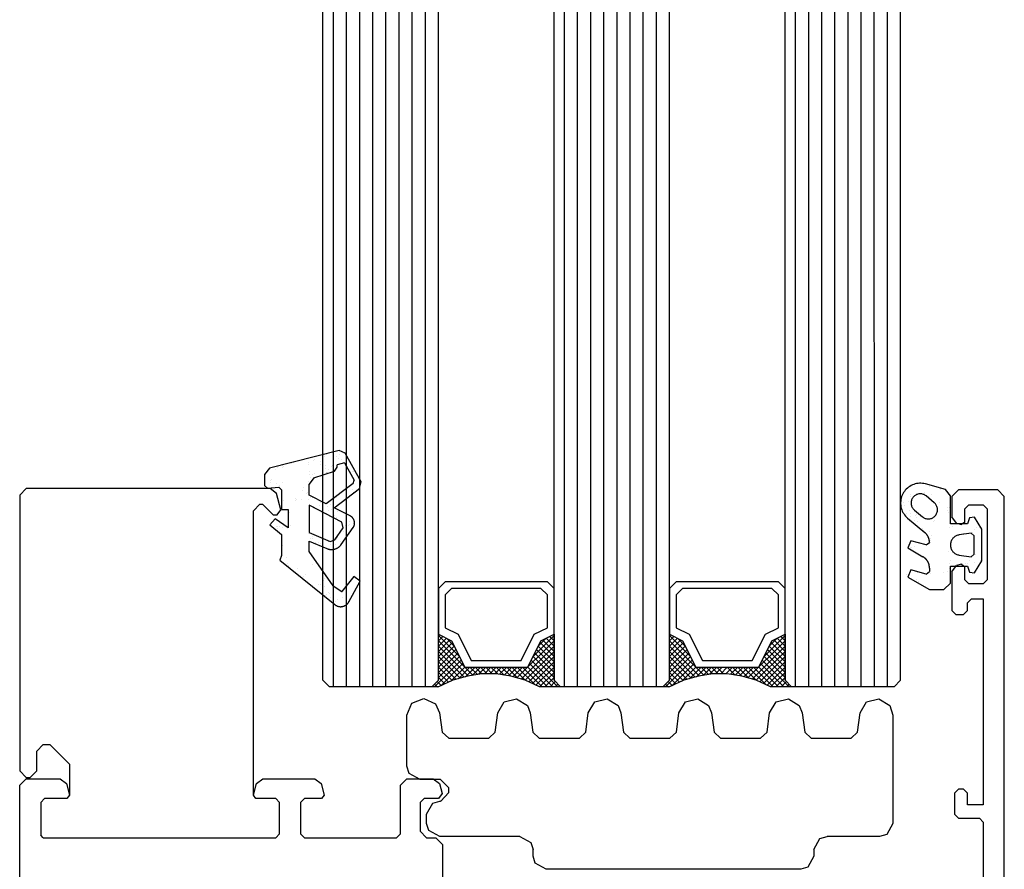
# Model space of a CAD drawing. Units: inches. Extents: x 77273 to 107029, y -2957 to 13.
# Drawn here: x 78196 to 78271, y -667 to -603 of the extents above; entities that cross this region are included whole.
import ezdxf

# ---------------------------------------------------------------- set-up
doc = ezdxf.new("R2010")
doc.units = ezdxf.units.IN
doc.header["$MEASUREMENT"] = 0
doc.layers.add('Plona', color=5, linetype='Continuous')
doc.layers.add('Stora', color=7, linetype='Continuous', lineweight=25)

msp = doc.modelspace()

# ---------------------------------------------------------------- linework, layer by layer
at = {"layer": 'Plona'}
for p, q in [((78241.465, -653.484), (78241.46, -264.75)), ((78219.065, -652.984), (78219.06, -265.851)), ((78219.865, -653.484), (78219.86, -265.851)), ((78220.865, -653.484), (78220.86, -265.851)), ((78221.865, -653.484), (78221.86, -265.851)), ((78222.865, -653.484), (78222.86, -265.851)), ((78223.865, -653.484), (78223.86, -265.851)), ((78224.865, -653.484), (78224.86, -265.851)), ((78225.865, -653.484), (78225.86, -265.851)), ((78226.865, -653.484), (78226.86, -265.85)), ((78227.865, -652.984), (78227.86, -265.85)), ((78236.665, -652.984), (78236.66, -265.85)), ((78237.465, -653.484), (78237.46, -265.85)), ((78238.465, -653.484), (78238.46, -265.85)), ((78239.465, -653.484), (78239.46, -265.85)), ((78242.465, -653.484), (78242.46, -265.85)), ((78243.465, -653.484), (78243.46, -265.85)), ((78244.465, -653.484), (78244.46, -265.85)), ((78245.465, -652.984), (78245.46, -265.85)), ((78254.265, -652.984), (78254.26, -265.85)), ((78255.065, -653.484), (78255.06, -265.85)), ((78256.065, -653.484), (78256.06, -265.85)), ((78257.065, -653.484), (78257.06, -265.849)), ((78258.065, -653.484), (78258.06, -265.849)), ((78259.065, -653.484), (78259.06, -265.849)), ((78260.065, -653.484), (78260.06, -265.849)), ((78261.065, -653.484), (78261.06, -265.849)), ((78262.065, -653.484), (78262.06, -265.849)), ((78263.065, -652.984), (78263.06, -265.849)), ((78240.465, -653.484), (78240.46, -267.497)), ((78227.865, -649.584), (78227.932, -649.518)), ((78229.465, -651.184), (78227.865, -649.584)), ((78227.865, -649.984), (78228.198, -649.651)), ((78227.865, -650.384), (78228.465, -649.784)), ((78227.865, -650.784), (78228.732, -649.918)), ((78230.488, -652.608), (78227.865, -649.984)), ((78227.865, -651.184), (78228.932, -650.118)), ((78229.065, -650.384), (78228.465, -649.784)), ((78233.836, -652.813), (78236.665, -649.984)), ((78235.065, -651.184), (78236.665, -649.584)), ((78235.465, -650.384), (78236.065, -649.784)), ((78236.665, -651.184), (78235.598, -650.118)), ((78236.665, -650.784), (78235.798, -649.918)), ((78236.665, -650.384), (78236.065, -649.784)), ((78236.665, -649.984), (78236.332, -649.651)), ((78245.465, -649.584), (78245.532, -649.518)), ((78247.065, -651.184), (78245.465, -649.584)), ((78245.465, -649.984), (78245.798, -649.651)), ((78245.465, -650.384), (78246.065, -649.784)), ((78245.465, -650.784), (78246.332, -649.918)), ((78248.088, -652.608), (78245.465, -649.984)), ((78245.465, -651.184), (78246.532, -650.118)), ((78246.665, -650.384), (78246.065, -649.784)), ((78251.436, -652.813), (78254.265, -649.984)), ((78252.665, -651.184), (78254.265, -649.584)), ((78253.065, -650.384), (78253.665, -649.784)), ((78254.265, -651.184), (78253.198, -650.118)), ((78254.265, -650.784), (78253.398, -649.918)), ((78254.265, -650.384), (78253.665, -649.784)), ((78254.265, -649.984), (78253.932, -649.651)), ((78254.265, -649.584), (78254.198, -649.518)), ((78230.15, -652.669), (78227.865, -650.384)), ((78227.865, -651.584), (78229.065, -650.384)), ((78227.865, -651.984), (78229.198, -650.651)), ((78229.829, -652.749), (78227.865, -650.784)), ((78227.865, -652.384), (78229.332, -650.918)), ((78234.151, -652.899), (78236.665, -650.384)), ((78234.465, -652.984), (78236.665, -650.784)), ((78236.665, -652.384), (78235.198, -650.918)), ((78236.665, -651.984), (78235.332, -650.651)), ((78236.665, -651.584), (78235.465, -650.384)), ((78247.75, -652.669), (78245.465, -650.384)), ((78245.465, -651.584), (78246.665, -650.384)), ((78245.465, -651.984), (78246.798, -650.651)), ((78247.429, -652.749), (78245.465, -650.784)), ((78245.465, -652.384), (78246.932, -650.918)), ((78251.751, -652.899), (78254.265, -650.384)), ((78252.065, -652.984), (78254.265, -650.784)), ((78254.265, -652.384), (78252.798, -650.918)), ((78254.265, -651.984), (78252.932, -650.651)), ((78254.265, -651.584), (78253.065, -650.384)), ((78227.565, -653.484), (78229.598, -651.451)), ((78229.515, -652.834), (78227.865, -651.184)), ((78227.865, -652.784), (78229.465, -651.184)), ((78229.201, -652.92), (78227.865, -651.584)), ((78228.048, -653.401), (78229.732, -651.718)), ((78234.74, -653.109), (78236.665, -651.184)), ((78236.565, -653.484), (78234.798, -651.718)), ((78236.965, -653.484), (78234.932, -651.451)), ((78235.015, -653.234), (78236.665, -651.584)), ((78236.665, -652.784), (78235.065, -651.184)), ((78245.165, -653.484), (78247.198, -651.451)), ((78247.115, -652.834), (78245.465, -651.184)), ((78245.465, -652.784), (78247.065, -651.184)), ((78246.801, -652.92), (78245.465, -651.584)), ((78245.648, -653.401), (78247.332, -651.718)), ((78252.34, -653.109), (78254.265, -651.184)), ((78254.165, -653.484), (78252.398, -651.718)), ((78254.565, -653.484), (78252.532, -651.451)), ((78252.615, -653.234), (78254.265, -651.584)), ((78254.265, -652.784), (78252.665, -651.184)), ((78228.896, -653.016), (78227.865, -651.984)), ((78228.621, -653.141), (78227.865, -652.384)), ((78228.782, -653.068), (78229.865, -651.984)), ((78229.378, -652.872), (78230.265, -651.984)), ((78229.928, -652.722), (78230.665, -651.984)), ((78230.827, -652.546), (78230.265, -651.984)), ((78230.432, -652.618), (78231.065, -651.984)), ((78231.165, -652.484), (78230.665, -651.984)), ((78230.921, -652.529), (78231.465, -651.984)), ((78231.565, -652.484), (78231.065, -651.984)), ((78231.365, -652.484), (78231.865, -651.984)), ((78231.965, -652.484), (78231.465, -651.984)), ((78231.765, -652.484), (78232.265, -651.984)), ((78232.387, -652.507), (78231.865, -651.984)), ((78232.165, -652.484), (78232.665, -651.984)), ((78232.876, -652.596), (78232.265, -651.984)), ((78232.519, -652.531), (78233.065, -651.984)), ((78233.365, -652.684), (78232.665, -651.984)), ((78232.857, -652.592), (78233.465, -651.984)), ((78233.915, -652.834), (78233.065, -651.984)), ((78233.196, -652.654), (78233.865, -651.984)), ((78234.465, -652.984), (78233.465, -651.984)), ((78233.522, -652.727), (78234.265, -651.984)), ((78235.198, -653.318), (78233.865, -651.984)), ((78235.765, -653.484), (78234.265, -651.984)), ((78236.165, -653.484), (78234.665, -651.984)), ((78235.29, -653.359), (78236.665, -651.984)), ((78235.565, -653.484), (78236.665, -652.384)), ((78246.496, -653.016), (78245.465, -651.984)), ((78246.221, -653.141), (78245.465, -652.384)), ((78246.382, -653.068), (78247.465, -651.984)), ((78246.978, -652.872), (78247.865, -651.984)), ((78247.528, -652.722), (78248.265, -651.984)), ((78248.427, -652.546), (78247.865, -651.984)), ((78248.032, -652.618), (78248.665, -651.984)), ((78248.765, -652.484), (78248.265, -651.984)), ((78248.521, -652.529), (78249.065, -651.984)), ((78249.165, -652.484), (78248.665, -651.984)), ((78248.965, -652.484), (78249.465, -651.984)), ((78249.565, -652.484), (78249.065, -651.984)), ((78249.365, -652.484), (78249.865, -651.984)), ((78249.765, -652.484), (78250.265, -651.984)), ((78250.476, -652.596), (78249.865, -651.984)), ((78250.119, -652.531), (78250.665, -651.984)), ((78250.965, -652.684), (78250.265, -651.984)), ((78250.457, -652.592), (78251.065, -651.984)), ((78251.515, -652.834), (78250.665, -651.984)), ((78250.796, -652.654), (78251.465, -651.984)), ((78252.065, -652.984), (78251.065, -651.984)), ((78251.122, -652.727), (78251.865, -651.984)), ((78252.798, -653.318), (78251.465, -651.984)), ((78253.365, -653.484), (78251.865, -651.984)), ((78253.765, -653.484), (78252.265, -651.984)), ((78252.89, -653.359), (78254.265, -651.984)), ((78253.165, -653.484), (78254.265, -652.384)), ((78219.065, -652.984), (78219.565, -653.484)), ((78227.865, -652.984), (78227.365, -653.484)), ((78228.071, -653.391), (78227.765, -653.084)), ((78228.346, -653.266), (78227.865, -652.784)), ((78235.965, -653.484), (78236.665, -652.784)), ((78236.365, -653.484), (78236.765, -653.084)), ((78236.665, -652.984), (78237.165, -653.484)), ((78245.465, -652.984), (78244.965, -653.484)), ((78245.671, -653.391), (78245.365, -653.084)), ((78245.946, -653.266), (78245.465, -652.784)), ((78253.565, -653.484), (78254.265, -652.784)), ((78253.965, -653.484), (78254.365, -653.084)), ((78254.265, -652.984), (78254.765, -653.484)), ((78263.065, -652.984), (78262.565, -653.484)), ((78227.365, -653.484), (78219.565, -653.484)), ((78227.796, -653.516), (78227.565, -653.284)), ((78236.765, -653.484), (78236.965, -653.284)), ((78244.965, -653.484), (78237.165, -653.484)), ((78245.396, -653.516), (78245.165, -653.284)), ((78254.365, -653.484), (78254.565, -653.284)), ((78262.565, -653.484), (78254.765, -653.484))]:
    msp.add_line(p, q, dxfattribs=at)
for points in [[(78236.665, -645.984), (78236.165, -645.484), (78228.365, -645.484), (78227.865, -645.984), (78227.865, -649.484), (78228.865, -649.984), (78229.865, -651.984), (78234.665, -651.984), (78235.665, -649.984), (78236.665, -649.484), (78236.665, -645.984)], [(78254.265, -645.984), (78253.765, -645.484), (78245.965, -645.484), (78245.465, -645.984), (78245.465, -649.484), (78246.465, -649.984), (78247.465, -651.984), (78252.265, -651.984), (78253.265, -649.984), (78254.265, -649.484), (78254.265, -645.984)], [(78236.165, -646.484), (78235.665, -645.984), (78228.865, -645.984), (78228.365, -646.484), (78228.365, -648.984), (78229.365, -649.484), (78230.365, -651.484), (78234.165, -651.484), (78235.165, -649.484), (78236.165, -648.984), (78236.165, -646.484)], [(78253.765, -646.484), (78253.265, -645.984), (78246.465, -645.984), (78245.965, -646.484), (78245.965, -648.984), (78246.965, -649.484), (78247.965, -651.484), (78251.765, -651.484), (78252.765, -649.484), (78253.765, -648.984), (78253.765, -646.484)], [(78227.865, -649.484), (78228.865, -649.984), (78229.865, -651.984), (78234.665, -651.984), (78235.665, -649.984), (78236.665, -649.484), (78236.665, -652.984), (78237.165, -653.484), (78235.565, -653.484), (78234.465, -652.984), (78233.365, -652.684), (78232.265, -652.484), (78231.165, -652.484), (78230.065, -652.684), (78228.965, -652.984), (78227.865, -653.484), (78227.365, -653.484), (78227.865, -652.984), (78227.865, -649.484)], [(78245.465, -649.484), (78246.465, -649.984), (78247.465, -651.984), (78252.265, -651.984), (78253.265, -649.984), (78254.265, -649.484), (78254.265, -652.984), (78254.765, -653.484), (78253.165, -653.484), (78252.065, -652.984), (78250.965, -652.684), (78249.865, -652.484), (78248.765, -652.484), (78247.665, -652.684), (78246.565, -652.984), (78245.465, -653.484), (78244.965, -653.484), (78245.465, -652.984), (78245.465, -649.484)]]:
    msp.add_lwpolyline(points, dxfattribs=at)
at = {"layer": 'Stora'}
for p, q in [((78220.309, -635.494), (78214.993, -636.819)), ((78219.171, -635.945), (78219.171, -635.945)), ((78219.343, -635.826), (78219.343, -635.826)), ((78220.116, -635.936), (78220.116, -635.936)), ((78220.307, -635.794), (78220.307, -635.794)), ((78220.756, -635.688), (78220.309, -635.494)), ((78220.309, -635.494), (78220.309, -635.494)), ((78220.405, -635.484), (78220.405, -635.484)), ((78220.636, -635.681), (78220.636, -635.681)), ((78221.964, -637.868), (78220.756, -635.688)), ((78220.756, -635.688), (78220.756, -635.688)), ((78216.007, -636.626), (78216.007, -636.626)), ((78216.086, -636.682), (78216.086, -636.682)), ((78216.65, -636.461), (78216.65, -636.461)), ((78216.843, -636.389), (78216.843, -636.389)), ((78217.934, -636.563), (78217.934, -636.563)), ((78217.937, -636.406), (78217.937, -636.406)), ((78218.319, -636.228), (78218.319, -636.228)), ((78218.403, -636.136), (78218.403, -636.136)), ((78218.864, -636.34), (78218.864, -636.34)), ((78218.897, -636.532), (78218.897, -636.532)), ((78219.261, -636.625), (78219.261, -636.625)), ((78219.697, -636.706), (78219.697, -636.706)), ((78219.781, -636.614), (78219.781, -636.614)), ((78219.861, -636.5), (78219.861, -636.5)), ((78220.713, -636.437), (78220.151, -636.582)), ((78220.151, -636.763), (78220.151, -636.582)), ((78220.237, -636.116), (78220.237, -636.116)), ((78220.494, -636.164), (78220.494, -636.164)), ((78220.713, -636.437), (78220.713, -636.437)), ((78220.713, -636.437), (78221.432, -637.733)), ((78220.824, -636.469), (78220.824, -636.469)), ((78214.993, -636.819), (78214.614, -637.305)), ((78214.614, -637.305), (78214.614, -637.305)), ((78214.614, -637.305), (78214.614, -638.159)), ((78215.416, -636.922), (78215.416, -636.922)), ((78215.591, -636.793), (78215.591, -636.793)), ((78216.002, -636.775), (78216.002, -636.775)), ((78218.027, -637.086), (78218.027, -637.086)), ((78218.061, -637.346), (78218.061, -637.346)), ((78218.232, -637.331), (78218.232, -637.331)), ((78218.359, -637.563), (78219.943, -637.049)), ((78218.428, -637.208), (78218.428, -637.208)), ((78219.295, -636.885), (78219.295, -636.885)), ((78219.298, -637.141), (78219.298, -637.141)), ((78219.35, -637.138), (78219.35, -637.138)), ((78219.392, -637.176), (78219.392, -637.176)), ((78219.485, -636.927), (78219.485, -636.927)), ((78219.943, -637.049), (78220.151, -636.763)), ((78221.159, -637.092), (78221.159, -637.092)), ((78221.319, -637.113), (78221.319, -637.113)), ((78221.371, -637.09), (78221.371, -637.09)), ((78214.614, -638.159), (78214.831, -638.359)), ((78214.664, -638.234), (78214.664, -638.234)), ((78215.037, -637.937), (78215.037, -637.937)), ((78215.063, -637.799), (78215.063, -637.799)), ((78215.147, -637.707), (78215.147, -637.707)), ((78215.559, -638.008), (78215.559, -638.008)), ((78215.728, -638.139), (78215.728, -638.139)), ((78216.001, -637.905), (78216.001, -637.905)), ((78217.928, -637.842), (78217.928, -637.842)), ((78218.359, -637.563), (78218.014, -638.039)), ((78218.014, -638.876), (78218.014, -638.039)), ((78218.098, -637.542), (78218.098, -637.542)), ((78221.377, -637.99), (78219.319, -639.541)), ((78221.377, -637.99), (78221.432, -637.733)), ((78221.432, -637.733), (78221.432, -637.733)), ((78221.781, -637.716), (78221.781, -637.716)), ((78221.855, -638.381), (78221.964, -637.868)), ((78221.857, -637.888), (78221.857, -637.888)), ((78266.494, -638.448), (78264.953, -638.035)), ((78196.465, -638.384), (78195.965, -638.884)), ((78195.965, -638.884), (78195.965, -659.884)), ((78215.045, -638.384), (78196.465, -638.384)), ((78214.831, -638.359), (78215.697, -638.283)), ((78215.528, -638.755), (78215.045, -638.384)), ((78215.864, -640.007), (78215.528, -638.755)), ((78215.593, -638.268), (78215.593, -638.268)), ((78215.914, -638.482), (78215.697, -638.283)), ((78215.914, -638.482), (78215.914, -639.982)), ((78217.482, -638.548), (78217.482, -638.548)), ((78217.615, -638.301), (78217.615, -638.301)), ((78217.819, -638.756), (78217.819, -638.756)), ((78217.903, -638.664), (78217.903, -638.664)), ((78219.319, -639.541), (78218.014, -638.876)), ((78218.014, -638.876), (78218.014, -638.876)), ((78219.914, -639.844), (78221.855, -638.381)), ((78220.849, -638.855), (78220.849, -638.855)), ((78221.335, -638.422), (78221.335, -638.422)), ((78221.374, -638.647), (78221.374, -638.647)), ((78221.855, -638.381), (78221.855, -638.381)), ((78263.814, -638.964), (78263.814, -638.964)), ((78263.857, -638.851), (78263.857, -638.851)), ((78264.852, -638.679), (78264.852, -638.679)), ((78265.627, -639.461), (78265.014, -638.947)), ((78265.014, -638.947), (78265.014, -638.947)), ((78265.246, -638.256), (78265.246, -638.256)), ((78265.391, -638.866), (78265.391, -638.866)), ((78266.09, -638.396), (78266.09, -638.396)), ((78266.12, -638.478), (78266.12, -638.478)), ((78266.864, -638.931), (78266.494, -638.448)), ((78266.704, -638.87), (78266.704, -638.87)), ((78266.864, -641.083), (78266.864, -638.931)), ((78266.965, -638.984), (78267.465, -638.484)), ((78266.965, -638.984), (78266.965, -640.544)), ((78270.465, -638.484), (78267.465, -638.484)), ((78270.465, -638.484), (78270.965, -638.984)), ((78270.965, -726.484), (78270.965, -638.984)), ((78213.765, -640.084), (78214.265, -639.584)), ((78214.265, -639.584), (78214.465, -639.584)), ((78214.465, -639.584), (78214.965, -640.084)), ((78216.05, -639.256), (78216.05, -639.256)), ((78216.983, -639.292), (78216.983, -639.292)), ((78217.004, -639.153), (78217.004, -639.153)), ((78217.013, -639.224), (78217.013, -639.224)), ((78217.42, -639.191), (78217.42, -639.191)), ((78217.976, -639.193), (78217.976, -639.193)), ((78218.014, -639.661), (78218.014, -641.73)), ((78220.507, -640.932), (78218.014, -639.661)), ((78218.101, -639.099), (78218.101, -639.099)), ((78218.292, -639.098), (78218.292, -639.098)), ((78218.798, -639.669), (78218.798, -639.669)), ((78218.869, -639.454), (78218.869, -639.454)), ((78219.319, -639.541), (78219.319, -639.541)), ((78219.649, -639.577), (78219.649, -639.577)), ((78219.903, -639.13), (78219.903, -639.13)), ((78220.122, -639.051), (78220.122, -639.051)), ((78220.867, -639.098), (78220.867, -639.098)), ((78263.317, -639.441), (78263.317, -639.441)), ((78263.368, -639.67), (78263.368, -639.67)), ((78263.652, -639.4), (78263.652, -639.4)), ((78265.627, -639.461), (78265.627, -639.461)), ((78266.012, -639.453), (78266.012, -639.453)), ((78267.965, -639.934), (78268.265, -639.634)), ((78268.265, -639.634), (78269.365, -639.634)), ((78269.365, -639.634), (78269.665, -639.934)), ((78213.772, -661.733), (78213.765, -640.084)), ((78214.965, -640.084), (78215.265, -640.384)), ((78215.265, -640.384), (78215.574, -640.384)), ((78215.574, -640.384), (78215.864, -640.007)), ((78215.914, -639.982), (78216.414, -639.982)), ((78216.414, -639.982), (78216.414, -641.382)), ((78216.481, -640.216), (78216.481, -640.216)), ((78218.381, -639.777), (78218.381, -639.777)), ((78218.439, -639.796), (78218.439, -639.796)), ((78219.356, -640.252), (78219.356, -640.252)), ((78219.402, -639.764), (78219.402, -639.764)), ((78219.49, -640.042), (78219.49, -640.042)), ((78219.703, -639.983), (78219.703, -639.983)), ((78221.145, -640.471), (78219.914, -639.844)), ((78219.92, -640.438), (78219.92, -640.438)), ((78220.176, -640.147), (78220.176, -640.147)), ((78220.883, -640.407), (78220.883, -640.407)), ((78221.06, -640.462), (78221.06, -640.462)), ((78263.508, -640.261), (78263.508, -640.261)), ((78263.742, -640.079), (78263.742, -640.079)), ((78263.795, -640.486), (78263.795, -640.486)), ((78263.83, -640.273), (78263.83, -640.273)), ((78264.114, -640.02), (78264.727, -640.534)), ((78264.211, -640.446), (78264.211, -640.446)), ((78264.296, -640.354), (78264.296, -640.354)), ((78266.613, -639.807), (78266.613, -639.807)), ((78266.646, -640.019), (78266.646, -640.019)), ((78266.721, -640.178), (78266.721, -640.178)), ((78266.78, -639.808), (78266.78, -639.808)), ((78267.965, -640.934), (78267.965, -639.934)), ((78269.665, -639.934), (78269.665, -645.334)), ((78215.414, -640.682), (78215.029, -641.142)), ((78215.029, -641.142), (78215.914, -641.885)), ((78216.414, -641.382), (78215.414, -640.682)), ((78215.542, -641.24), (78215.542, -641.24)), ((78215.597, -641.241), (78215.597, -641.241)), ((78216.561, -641.209), (78216.561, -641.209)), ((78217.993, -640.501), (78217.993, -640.501)), ((78220.124, -640.608), (78220.124, -640.608)), ((78220.617, -641.371), (78220.507, -640.932)), ((78220.745, -641.195), (78220.745, -641.195)), ((78221.013, -641.215), (78221.013, -641.215)), ((78221.098, -641.123), (78221.098, -641.123)), ((78221.114, -640.868), (78221.114, -640.868)), ((78221.378, -641.052), (78221.378, -641.052)), ((78263.6, -640.633), (78264.907, -641.729)), ((78263.83, -640.746), (78263.83, -640.746)), ((78264.142, -640.827), (78264.142, -640.827)), ((78264.276, -640.616), (78264.276, -640.616)), ((78264.325, -640.917), (78264.325, -640.917)), ((78264.727, -640.534), (78264.727, -640.534)), ((78265.589, -640.924), (78265.589, -640.924)), ((78265.674, -640.832), (78265.674, -640.832)), ((78268.164, -641.083), (78266.864, -641.083)), ((78267.336, -641.026), (78266.965, -640.544)), ((78267.336, -641.026), (78267.713, -641.128)), ((78267.965, -640.934), (78267.713, -641.128)), ((78268.325, -640.618), (78268.164, -641.083)), ((78268.683, -640.576), (78268.325, -640.618)), ((78269.264, -641.483), (78268.683, -640.576)), ((78215.6, -641.464), (78215.6, -641.464)), ((78215.734, -641.253), (78215.734, -641.253)), ((78215.914, -641.885), (78215.914, -643.482)), ((78216.001, -641.366), (78216.001, -641.366)), ((78217.987, -641.781), (78217.987, -641.781)), ((78218.014, -641.73), (78219.603, -642.405)), ((78219.966, -642.301), (78220.617, -641.371)), ((78220.457, -642.645), (78221.364, -641.35)), ((78220.611, -641.406), (78220.611, -641.406)), ((78220.615, -641.65), (78220.615, -641.65)), ((78220.877, -641.686), (78220.877, -641.686)), ((78221.203, -641.547), (78221.203, -641.547)), ((78221.364, -641.35), (78221.364, -641.35)), ((78264.763, -641.414), (78264.763, -641.414)), ((78264.843, -641.592), (78264.843, -641.592)), ((78265.241, -641.631), (78265.241, -641.631)), ((78265.397, -641.98), (78265.397, -641.98)), ((78266.783, -641.365), (78266.783, -641.365)), ((78267.052, -641.31), (78267.052, -641.31)), ((78268.437, -641.785), (78267.535, -641.912)), ((78267.535, -641.912), (78267.535, -641.912)), ((78267.851, -641.794), (78267.851, -641.794)), ((78268.664, -641.983), (78268.437, -641.785)), ((78268.522, -641.76), (78268.522, -641.76)), ((78268.664, -643.383), (78268.664, -641.983)), ((78268.664, -641.983), (78268.664, -641.983)), ((78268.696, -641.466), (78268.696, -641.466)), ((78268.828, -641.354), (78268.828, -641.354)), ((78269.085, -641.333), (78269.085, -641.333)), ((78269.264, -643.883), (78269.264, -641.483)), ((78215.981, -642.744), (78215.981, -642.744)), ((78218.014, -642.382), (78219.368, -642.957)), ((78218.014, -643.182), (78218.014, -642.382)), ((78218.107, -642.213), (78218.107, -642.213)), ((78218.241, -642.002), (78218.241, -642.002)), ((78218.298, -642.197), (78218.298, -642.197)), ((78218.504, -642.455), (78218.504, -642.455)), ((78218.735, -642.469), (78218.735, -642.469)), ((78218.875, -642.569), (78218.875, -642.569)), ((78219.468, -642.423), (78219.468, -642.423)), ((78219.603, -642.405), (78219.966, -642.301)), ((78219.676, -642.675), (78219.676, -642.675)), ((78220.004, -642.268), (78220.004, -642.268)), ((78220.057, -642.675), (78220.057, -642.675)), ((78220.074, -642.24), (78220.074, -642.24)), ((78220.127, -642.165), (78220.127, -642.165)), ((78220.159, -642.148), (78220.159, -642.148)), ((78220.431, -642.392), (78220.431, -642.392)), ((78263.842, -642.36), (78263.614, -642.91)), ((78265.013, -642.674), (78263.842, -642.36)), ((78265.013, -642.674), (78265.264, -642.485)), ((78265.264, -642.469), (78265.264, -642.485)), ((78265.305, -642.195), (78265.305, -642.195)), ((78265.33, -642.31), (78265.33, -642.31)), ((78268.69, -642.745), (78268.69, -642.745)), ((78269.209, -642.273), (78269.209, -642.273)), ((78269.262, -642.679), (78269.262, -642.679)), ((78215.914, -643.482), (78215.788, -643.837)), ((78219.834, -645.781), (78218.014, -643.182)), ((78218.014, -643.182), (78218.014, -643.182)), ((78263.614, -642.91), (78264.764, -643.574)), ((78263.796, -642.882), (78263.796, -642.882)), ((78263.873, -642.902), (78263.873, -642.902)), ((78264.096, -642.771), (78264.096, -642.771)), ((78264.15, -643.177), (78264.15, -643.177)), ((78266.741, -643.195), (78266.741, -643.195)), ((78267.535, -643.455), (78268.437, -643.582)), ((78268.437, -643.582), (78268.664, -643.383)), ((78268.664, -643.383), (78268.664, -643.383)), ((78268.784, -643.384), (78268.784, -643.384)), ((78269.207, -643.419), (78269.207, -643.419)), ((78215.788, -643.837), (78219.973, -647.226)), ((78216.302, -643.651), (78216.302, -643.651)), ((78216.355, -644.058), (78216.355, -644.058)), ((78216.42, -644.247), (78216.42, -644.247)), ((78218.244, -643.56), (78218.244, -643.56)), ((78218.281, -644.198), (78218.281, -644.198)), ((78266.78, -644.117), (78266.78, -644.117)), ((78266.829, -643.862), (78266.829, -643.862)), ((78266.965, -644.725), (78267.336, -644.242)), ((78267.713, -644.141), (78267.336, -644.242)), ((78267.713, -644.141), (78267.965, -644.334)), ((78267.743, -644.085), (78267.743, -644.085)), ((78268.041, -644.076), (78268.041, -644.076)), ((78268.152, -644.08), (78268.152, -644.08)), ((78268.328, -643.881), (78268.328, -643.881)), ((78268.437, -643.582), (78268.437, -643.582)), ((78268.683, -644.791), (78269.264, -643.883)), ((78268.707, -644.054), (78268.707, -644.054)), ((78269.159, -643.883), (78269.159, -643.883)), ((78217.089, -644.471), (78217.089, -644.471)), ((78217.766, -644.943), (78217.766, -644.943)), ((78263.516, -644.932), (78263.516, -644.932)), ((78263.842, -644.581), (78263.614, -645.131)), ((78263.694, -644.975), (78263.694, -644.975)), ((78265.013, -644.895), (78263.842, -644.581)), ((78264.361, -644.784), (78264.361, -644.784)), ((78265.013, -644.895), (78265.264, -644.702)), ((78265.264, -644.44), (78265.264, -644.702)), ((78265.348, -644.824), (78265.348, -644.824)), ((78266.311, -644.793), (78266.311, -644.793)), ((78266.655, -644.69), (78266.655, -644.69)), ((78266.789, -644.48), (78266.789, -644.48)), ((78266.864, -645.583), (78266.864, -644.283)), ((78266.864, -644.283), (78268.164, -644.283)), ((78266.965, -644.725), (78266.965, -647.684)), ((78267.965, -645.334), (78267.965, -644.334)), ((78268.164, -644.283), (78268.325, -644.749)), ((78268.325, -644.749), (78268.683, -644.791)), ((78268.527, -644.874), (78268.527, -644.874)), ((78217.583, -645.116), (78217.583, -645.116)), ((78218.719, -645.701), (78218.719, -645.701)), ((78218.881, -645.683), (78218.881, -645.683)), ((78219.01, -645.687), (78219.01, -645.687)), ((78219.09, -645.161), (78219.09, -645.161)), ((78219.124, -645.421), (78219.124, -645.421)), ((78219.175, -645.203), (78219.175, -645.203)), ((78221.413, -645.093), (78220.492, -646.231)), ((78221.025, -647.021), (78221.909, -645.428)), ((78221.909, -645.428), (78221.413, -645.093)), ((78221.735, -645.585), (78221.735, -645.585)), ((78263.614, -645.131), (78265.264, -646.083)), ((78264.285, -645.287), (78264.285, -645.287)), ((78264.451, -645.463), (78264.451, -645.463)), ((78266.364, -646.083), (78266.864, -645.583)), ((78266.829, -645.467), (78266.829, -645.467)), ((78268.265, -645.634), (78267.965, -645.334)), ((78269.365, -645.634), (78268.265, -645.634)), ((78269.665, -645.334), (78269.365, -645.634)), ((78219.178, -645.828), (78219.178, -645.828)), ((78219.367, -646.481), (78219.367, -646.481)), ((78219.502, -646.27), (78219.502, -646.27)), ((78219.527, -646.362), (78219.527, -646.362)), ((78219.834, -645.781), (78220.492, -646.231)), ((78219.834, -645.781), (78219.834, -645.781)), ((78220.49, -646.33), (78220.49, -646.33)), ((78220.492, -646.231), (78220.492, -646.231)), ((78220.535, -646.306), (78220.535, -646.306)), ((78220.619, -646.077), (78220.619, -646.077)), ((78265.264, -646.083), (78266.364, -646.083)), ((78266.45, -645.931), (78266.45, -645.931)), ((78219.267, -646.507), (78219.267, -646.507)), ((78219.614, -646.706), (78219.614, -646.706)), ((78220.022, -647.006), (78220.022, -647.006)), ((78220.136, -646.836), (78220.136, -646.836)), ((78220.589, -646.713), (78220.589, -646.713)), ((78220.985, -646.975), (78220.985, -646.975)), ((78268.165, -647.084), (78268.465, -646.784)), ((78268.165, -647.684), (78268.165, -647.084)), ((78268.465, -646.784), (78269.365, -646.784)), ((78269.365, -646.784), (78269.365, -662.484)), ((78267.265, -647.984), (78266.965, -647.684)), ((78267.265, -647.984), (78267.865, -647.984)), ((78268.165, -647.684), (78267.865, -647.984)), ((78225.465, -655.634), (78225.844, -654.738)), ((78225.465, -655.634), (78225.844, -654.738)), ((78225.844, -654.738), (78226.752, -654.385)), ((78225.844, -654.738), (78226.752, -654.385)), ((78226.752, -654.385), (78227.637, -654.79)), ((78226.752, -654.385), (78227.637, -654.79)), ((78232.375, -655.475), (78232.865, -654.634)), ((78232.375, -655.475), (78232.865, -654.634)), ((78232.865, -654.634), (78233.81, -654.4)), ((78232.865, -654.634), (78233.81, -654.4)), ((78233.81, -654.4), (78234.636, -654.914)), ((78233.81, -654.4), (78234.636, -654.914)), ((78239.279, -655.475), (78239.77, -654.634)), ((78239.279, -655.475), (78239.77, -654.634)), ((78239.77, -654.634), (78240.715, -654.4)), ((78239.77, -654.634), (78240.715, -654.4)), ((78240.715, -654.4), (78241.541, -654.914)), ((78240.715, -654.4), (78241.541, -654.914)), ((78246.182, -655.475), (78246.672, -654.634)), ((78246.182, -655.475), (78246.672, -654.634)), ((78246.672, -654.634), (78247.617, -654.4)), ((78246.672, -654.634), (78247.617, -654.4)), ((78247.617, -654.4), (78248.443, -654.914)), ((78247.617, -654.4), (78248.443, -654.914)), ((78253.087, -655.475), (78253.577, -654.634)), ((78253.087, -655.475), (78253.577, -654.634)), ((78253.577, -654.634), (78254.522, -654.4)), ((78253.577, -654.634), (78254.522, -654.4)), ((78254.522, -654.4), (78255.348, -654.914)), ((78254.522, -654.4), (78255.348, -654.914)), ((78259.975, -655.475), (78260.465, -654.634)), ((78259.975, -655.475), (78260.465, -654.634)), ((78260.465, -654.634), (78261.41, -654.4)), ((78260.465, -654.634), (78261.41, -654.4)), ((78261.41, -654.4), (78262.237, -654.914)), ((78261.41, -654.4), (78262.237, -654.914)), ((78227.637, -654.79), (78227.954, -655.471)), ((78227.637, -654.79), (78227.954, -655.471)), ((78227.954, -655.471), (78228.15, -656.95)), ((78227.954, -655.471), (78228.15, -656.95)), ((78232.185, -656.948), (78232.375, -655.475)), ((78232.185, -656.948), (78232.375, -655.475)), ((78234.636, -654.914), (78234.854, -655.471)), ((78234.636, -654.914), (78234.854, -655.471)), ((78234.854, -655.471), (78235.049, -656.95)), ((78234.854, -655.471), (78235.049, -656.95)), ((78239.09, -656.948), (78239.279, -655.475)), ((78239.09, -656.948), (78239.279, -655.475)), ((78241.541, -654.914), (78241.759, -655.471)), ((78241.541, -654.914), (78241.759, -655.471)), ((78241.759, -655.471), (78241.954, -656.95)), ((78241.759, -655.471), (78241.954, -656.95)), ((78245.993, -656.948), (78246.182, -655.475)), ((78245.993, -656.948), (78246.182, -655.475)), ((78248.443, -654.914), (78248.661, -655.471)), ((78248.443, -654.914), (78248.661, -655.471)), ((78248.661, -655.471), (78248.856, -656.95)), ((78248.661, -655.471), (78248.856, -656.95)), ((78252.897, -656.948), (78253.087, -655.475)), ((78252.897, -656.948), (78253.087, -655.475)), ((78255.348, -654.914), (78255.566, -655.471)), ((78255.348, -654.914), (78255.566, -655.471)), ((78255.566, -655.471), (78255.761, -656.95)), ((78255.566, -655.471), (78255.761, -656.95)), ((78259.786, -656.948), (78259.975, -655.475)), ((78259.786, -656.948), (78259.975, -655.475)), ((78262.237, -654.914), (78262.465, -655.634)), ((78262.237, -654.914), (78262.465, -655.634)), ((78225.465, -659.538), (78225.465, -655.634)), ((78225.465, -659.538), (78225.465, -655.634)), ((78262.465, -655.634), (78262.465, -663.884)), ((78262.465, -655.634), (78262.465, -663.884)), ((78228.645, -657.384), (78228.15, -656.95)), ((78228.645, -657.384), (78228.15, -656.95)), ((78232.185, -656.948), (78231.69, -657.384)), ((78232.185, -656.948), (78231.69, -657.384)), ((78235.545, -657.384), (78235.049, -656.95)), ((78235.545, -657.384), (78235.049, -656.95)), ((78239.09, -656.948), (78238.594, -657.384)), ((78239.09, -656.948), (78238.594, -657.384)), ((78242.449, -657.384), (78241.954, -656.95)), ((78242.449, -657.384), (78241.954, -656.95)), ((78245.993, -656.948), (78245.497, -657.384)), ((78245.993, -656.948), (78245.497, -657.384)), ((78249.352, -657.384), (78248.856, -656.95)), ((78249.352, -657.384), (78248.856, -656.95)), ((78252.897, -656.948), (78252.401, -657.384)), ((78252.897, -656.948), (78252.401, -657.384)), ((78256.257, -657.384), (78255.761, -656.95)), ((78256.257, -657.384), (78255.761, -656.95)), ((78259.786, -656.948), (78259.29, -657.384)), ((78259.786, -656.948), (78259.29, -657.384)), ((78228.645, -657.384), (78231.69, -657.384)), ((78228.645, -657.384), (78231.69, -657.384)), ((78235.545, -657.384), (78238.594, -657.384)), ((78235.545, -657.384), (78238.594, -657.384)), ((78242.449, -657.384), (78245.497, -657.384)), ((78242.449, -657.384), (78245.497, -657.384)), ((78249.352, -657.384), (78252.401, -657.384)), ((78249.352, -657.384), (78252.401, -657.384)), ((78256.257, -657.384), (78259.29, -657.384)), ((78256.257, -657.384), (78259.29, -657.384)), ((78197.265, -658.384), (78197.765, -657.884)), ((78197.265, -659.884), (78197.265, -658.384)), ((78197.765, -657.884), (78197.965, -657.884)), ((78197.965, -657.884), (78198.265, -657.884)), ((78198.265, -657.884), (78199.765, -659.384)), ((78195.965, -659.884), (78196.465, -660.384)), ((78196.765, -660.384), (78197.265, -659.884)), ((78199.765, -659.384), (78199.758, -661.733)), ((78225.624, -660.078), (78225.465, -659.538)), ((78225.624, -660.078), (78225.465, -659.538)), ((78195.965, -660.984), (78196.465, -660.484)), ((78196.465, -660.384), (78196.765, -660.384)), ((78196.465, -660.484), (78199.04, -660.484)), ((78199.04, -660.484), (78199.523, -660.855)), ((78214.007, -660.855), (78214.49, -660.484)), ((78214.49, -660.484), (78218.44, -660.484)), ((78218.44, -660.484), (78218.923, -660.855)), ((78224.965, -660.984), (78225.465, -660.484)), ((78225.465, -660.484), (78227.47, -660.484)), ((78226.465, -660.538), (78225.624, -660.078)), ((78226.465, -660.538), (78225.624, -660.078)), ((78228.015, -660.538), (78226.465, -660.538)), ((78228.015, -660.538), (78226.465, -660.538)), ((78227.47, -660.484), (78227.953, -660.855)), ((78228.015, -660.538), (78228.665, -661.167)), ((78228.015, -660.538), (78228.665, -661.167)), ((78195.965, -705.484), (78195.965, -660.984)), ((78199.523, -660.855), (78199.758, -661.733)), ((78213.772, -661.733), (78214.007, -660.855)), ((78218.923, -660.855), (78219.158, -661.733)), ((78224.965, -664.684), (78224.965, -660.984)), ((78227.953, -660.855), (78228.155, -661.607)), ((78228.665, -661.167), (78228.665, -661.188)), ((78228.665, -661.167), (78228.665, -661.188)), ((78228.665, -661.534), (78228.665, -661.188)), ((78228.665, -661.534), (78228.665, -661.188)), ((78267.165, -661.584), (78267.465, -661.284)), ((78267.865, -661.284), (78267.465, -661.284)), ((78267.865, -661.284), (78268.165, -661.584)), ((78197.565, -662.284), (78197.865, -661.984)), ((78199.565, -661.984), (78197.865, -661.984)), ((78199.758, -661.733), (78199.565, -661.984)), ((78213.965, -661.984), (78213.772, -661.733)), ((78215.465, -661.984), (78213.965, -661.984)), ((78215.465, -661.984), (78215.765, -662.284)), ((78217.365, -662.284), (78217.665, -661.984)), ((78218.965, -661.984), (78217.665, -661.984)), ((78219.158, -661.733), (78218.965, -661.984)), ((78226.465, -662.284), (78226.765, -661.984)), ((78227.865, -661.984), (78226.765, -661.984)), ((78227.425, -662.343), (78227.965, -662.184)), ((78227.425, -662.343), (78227.965, -662.184)), ((78228.155, -661.607), (78227.865, -661.984)), ((78227.965, -662.184), (78228.015, -662.184)), ((78227.965, -662.184), (78228.015, -662.184)), ((78228.036, -662.184), (78228.015, -662.184)), ((78228.036, -662.184), (78228.015, -662.184)), ((78228.665, -661.534), (78228.036, -662.184)), ((78228.665, -661.534), (78228.036, -662.184)), ((78267.165, -661.584), (78267.165, -663.184)), ((78268.165, -662.484), (78268.165, -661.584)), ((78197.565, -662.284), (78197.565, -664.784)), ((78215.765, -664.684), (78215.765, -662.284)), ((78217.365, -662.284), (78217.365, -664.684)), ((78226.465, -662.284), (78226.465, -664.484)), ((78226.965, -663.184), (78227.425, -662.343)), ((78226.965, -663.184), (78227.425, -662.343)), ((78269.365, -662.484), (78268.165, -662.484)), ((78226.965, -663.884), (78226.965, -663.184)), ((78226.965, -663.884), (78226.965, -663.184)), ((78267.465, -663.484), (78267.165, -663.184)), ((78267.465, -663.484), (78269.065, -663.484)), ((78269.065, -663.484), (78269.365, -663.784)), ((78226.965, -664.984), (78226.465, -664.484)), ((78227.124, -664.425), (78226.965, -663.884)), ((78227.124, -664.425), (78226.965, -663.884)), ((78227.965, -664.884), (78227.124, -664.425)), ((78227.965, -664.884), (78227.124, -664.425)), ((78262.465, -663.884), (78262.005, -664.726)), ((78262.465, -663.884), (78262.005, -664.726)), ((78269.365, -663.784), (78269.365, -671.984)), ((78197.765, -664.984), (78197.565, -664.784)), ((78197.765, -664.984), (78215.465, -664.984)), ((78215.765, -664.684), (78215.465, -664.984)), ((78217.665, -664.984), (78217.365, -664.684)), ((78217.665, -664.984), (78224.665, -664.984)), ((78224.965, -664.684), (78224.665, -664.984)), ((78226.965, -664.984), (78227.665, -664.984)), ((78227.665, -664.984), (78228.165, -665.484)), ((78234.065, -664.884), (78227.965, -664.884)), ((78234.065, -664.884), (78227.965, -664.884)), ((78234.065, -664.884), (78234.907, -665.344)), ((78234.065, -664.884), (78234.907, -665.344)), ((78256.465, -665.884), (78256.925, -665.043)), ((78256.465, -665.884), (78256.925, -665.043)), ((78256.925, -665.043), (78257.465, -664.884)), ((78256.925, -665.043), (78257.465, -664.884)), ((78261.465, -664.884), (78257.465, -664.884)), ((78261.465, -664.884), (78257.465, -664.884)), ((78262.005, -664.726), (78261.465, -664.884)), ((78262.005, -664.726), (78261.465, -664.884)), ((78228.165, -665.484), (78228.165, -669.534)), ((78234.907, -665.344), (78235.065, -665.884)), ((78234.907, -665.344), (78235.065, -665.884)), ((78235.065, -666.384), (78235.065, -665.884)), ((78235.065, -666.384), (78235.065, -665.884)), ((78256.465, -665.884), (78256.465, -666.384)), ((78256.465, -665.884), (78256.465, -666.384)), ((78235.224, -666.925), (78235.065, -666.384)), ((78235.224, -666.925), (78235.065, -666.384)), ((78256.465, -666.384), (78256.005, -667.226)), ((78256.465, -666.384), (78256.005, -667.226)), ((78236.065, -667.384), (78235.224, -666.925)), ((78236.065, -667.384), (78235.224, -666.925)), ((78255.465, -667.384), (78236.065, -667.384)), ((78255.465, -667.384), (78236.065, -667.384)), ((78256.005, -667.226), (78255.465, -667.384)), ((78256.005, -667.226), (78255.465, -667.384))]:
    msp.add_line(p, q, dxfattribs=at)
at = {"layer": 'Stora', "flags": 128}
for points in [[(78264.953, -638.035), (78264.843, -638.01), (78264.731, -637.993), (78264.619, -637.984), (78264.506, -637.985), (78264.394, -637.993), (78264.282, -638.01), (78264.173, -638.036), (78264.065, -638.069), (78263.96, -638.111), (78263.859, -638.16), (78263.762, -638.216), (78263.669, -638.28), (78263.581, -638.351), (78263.499, -638.428), (78263.422, -638.511), (78263.353, -638.599), (78263.29, -638.693), (78263.234, -638.791), (78263.186, -638.893), (78263.145, -638.998), (78263.113, -639.106), (78263.088, -639.216), (78263.073, -639.327), (78263.065, -639.44), (78263.066, -639.553), (78263.075, -639.665), (78263.093, -639.776), (78263.119, -639.886), (78263.154, -639.993), (78263.196, -640.098), (78263.246, -640.199), (78263.303, -640.296), (78263.368, -640.388), (78263.439, -640.475), (78263.517, -640.557), (78263.6, -640.633)], [(78265.014, -638.947), (78264.966, -638.91), (78264.914, -638.877), (78264.86, -638.849), (78264.804, -638.826), (78264.746, -638.807), (78264.686, -638.794), (78264.625, -638.786), (78264.564, -638.783), (78264.503, -638.786), (78264.443, -638.794), (78264.383, -638.807), (78264.325, -638.826), (78264.269, -638.849), (78264.214, -638.877), (78264.163, -638.91), (78264.114, -638.947), (78264.069, -638.989), (78264.028, -639.034), (78263.991, -639.082), (78263.958, -639.133), (78263.93, -639.188), (78263.907, -639.244), (78263.888, -639.302), (78263.875, -639.362), (78263.867, -639.422), (78263.864, -639.483), (78263.867, -639.545), (78263.875, -639.605), (78263.888, -639.665), (78263.907, -639.723), (78263.93, -639.779), (78263.958, -639.833), (78263.991, -639.885), (78264.028, -639.933), (78264.069, -639.978), (78264.114, -640.02)], [(78264.727, -640.534), (78264.776, -640.571), (78264.827, -640.604), (78264.881, -640.632), (78264.938, -640.656), (78264.996, -640.674), (78265.056, -640.687), (78265.116, -640.695), (78265.177, -640.698), (78265.238, -640.695), (78265.299, -640.687), (78265.358, -640.674), (78265.417, -640.656), (78265.473, -640.632), (78265.527, -640.604), (78265.579, -640.571), (78265.627, -640.534), (78265.672, -640.493), (78265.713, -640.448), (78265.751, -640.399), (78265.783, -640.348), (78265.812, -640.294), (78265.835, -640.237), (78265.853, -640.179), (78265.867, -640.119), (78265.875, -640.059), (78265.877, -639.998), (78265.875, -639.937), (78265.867, -639.876), (78265.853, -639.817), (78265.835, -639.758), (78265.812, -639.702), (78265.783, -639.648), (78265.751, -639.596), (78265.713, -639.548), (78265.672, -639.503), (78265.627, -639.461)], [(78221.364, -641.35), (78221.38, -641.326), (78221.394, -641.301), (78221.408, -641.276), (78221.42, -641.251), (78221.431, -641.224), (78221.441, -641.198), (78221.449, -641.17), (78221.457, -641.143), (78221.462, -641.115), (78221.467, -641.087), (78221.47, -641.058), (78221.472, -641.03), (78221.472, -641.001), (78221.472, -640.973), (78221.469, -640.944), (78221.466, -640.916), (78221.461, -640.888), (78221.455, -640.86), (78221.447, -640.833), (78221.438, -640.806), (78221.428, -640.779), (78221.417, -640.753), (78221.404, -640.727), (78221.39, -640.702), (78221.375, -640.678), (78221.359, -640.655), (78221.342, -640.632), (78221.324, -640.61), (78221.304, -640.589), (78221.284, -640.569), (78221.263, -640.55), (78221.241, -640.532), (78221.218, -640.515), (78221.194, -640.499), (78221.17, -640.484), (78221.145, -640.471)], [(78265.264, -642.469), (78265.263, -642.445), (78265.262, -642.422), (78265.26, -642.398), (78265.257, -642.375), (78265.254, -642.352), (78265.25, -642.329), (78265.246, -642.305), (78265.241, -642.282), (78265.236, -642.26), (78265.23, -642.237), (78265.224, -642.214), (78265.217, -642.192), (78265.21, -642.169), (78265.202, -642.147), (78265.193, -642.125), (78265.184, -642.104), (78265.175, -642.082), (78265.165, -642.061), (78265.155, -642.04), (78265.144, -642.019), (78265.132, -641.998), (78265.12, -641.978), (78265.108, -641.958), (78265.095, -641.938), (78265.082, -641.919), (78265.068, -641.9), (78265.054, -641.881), (78265.039, -641.863), (78265.024, -641.845), (78265.008, -641.827), (78264.993, -641.81), (78264.976, -641.793), (78264.96, -641.776), (78264.942, -641.76), (78264.925, -641.745), (78264.907, -641.729)], [(78267.535, -641.912), (78267.474, -641.923), (78267.414, -641.939), (78267.356, -641.96), (78267.299, -641.985), (78267.245, -642.014), (78267.193, -642.048), (78267.144, -642.086), (78267.098, -642.127), (78267.055, -642.172), (78267.017, -642.221), (78266.982, -642.272), (78266.951, -642.326), (78266.925, -642.382), (78266.903, -642.44), (78266.886, -642.499), (78266.874, -642.56), (78266.867, -642.622), (78266.864, -642.683), (78266.867, -642.745), (78266.874, -642.807), (78266.886, -642.868), (78266.903, -642.927), (78266.925, -642.985), (78266.951, -643.041), (78266.982, -643.095), (78267.017, -643.146), (78267.055, -643.195), (78267.098, -643.24), (78267.144, -643.281), (78267.193, -643.319), (78267.245, -643.353), (78267.299, -643.382), (78267.356, -643.407), (78267.414, -643.428), (78267.474, -643.444), (78267.535, -643.455)], [(78219.368, -642.957), (78219.4, -642.97), (78219.432, -642.981), (78219.464, -642.991), (78219.497, -643), (78219.53, -643.008), (78219.564, -643.015), (78219.597, -643.02), (78219.631, -643.024), (78219.665, -643.027), (78219.699, -643.028), (78219.733, -643.028), (78219.767, -643.027), (78219.801, -643.025), (78219.835, -643.021), (78219.868, -643.016), (78219.902, -643.01), (78219.935, -643.002), (78219.968, -642.994), (78220.001, -642.984), (78220.033, -642.972), (78220.064, -642.96), (78220.096, -642.946), (78220.126, -642.932), (78220.156, -642.916), (78220.186, -642.899), (78220.214, -642.88), (78220.243, -642.861), (78220.27, -642.841), (78220.296, -642.82), (78220.322, -642.797), (78220.347, -642.774), (78220.371, -642.75), (78220.394, -642.725), (78220.416, -642.699), (78220.437, -642.672), (78220.457, -642.645)], [(78265.264, -644.44), (78265.264, -644.411), (78265.263, -644.382), (78265.261, -644.353), (78265.258, -644.324), (78265.254, -644.295), (78265.249, -644.266), (78265.244, -644.238), (78265.237, -644.209), (78265.23, -644.181), (78265.222, -644.153), (78265.214, -644.125), (78265.204, -644.098), (78265.194, -644.071), (78265.183, -644.044), (78265.171, -644.017), (78265.158, -643.991), (78265.145, -643.965), (78265.13, -643.94), (78265.116, -643.915), (78265.1, -643.89), (78265.084, -643.866), (78265.067, -643.843), (78265.049, -643.82), (78265.03, -643.797), (78265.011, -643.775), (78264.992, -643.754), (78264.972, -643.733), (78264.951, -643.712), (78264.929, -643.693), (78264.907, -643.674), (78264.885, -643.655), (78264.862, -643.638), (78264.838, -643.621), (78264.814, -643.604), (78264.789, -643.589), (78264.764, -643.574)], [(78219.973, -647.226), (78220, -647.247), (78220.027, -647.266), (78220.056, -647.284), (78220.086, -647.301), (78220.116, -647.316), (78220.147, -647.33), (78220.179, -647.342), (78220.211, -647.352), (78220.244, -647.361), (78220.277, -647.369), (78220.31, -647.374), (78220.344, -647.379), (78220.378, -647.381), (78220.412, -647.382), (78220.446, -647.381), (78220.48, -647.379), (78220.513, -647.375), (78220.547, -647.369), (78220.58, -647.362), (78220.613, -647.353), (78220.645, -647.343), (78220.677, -647.331), (78220.708, -647.317), (78220.738, -647.302), (78220.768, -647.286), (78220.797, -647.268), (78220.825, -647.248), (78220.852, -647.228), (78220.878, -647.206), (78220.902, -647.183), (78220.926, -647.158), (78220.949, -647.133), (78220.97, -647.107), (78220.99, -647.079), (78221.008, -647.051), (78221.025, -647.021)]]:
    msp.add_lwpolyline(points, dxfattribs=at)

doc.saveas('drawing.dxf')
